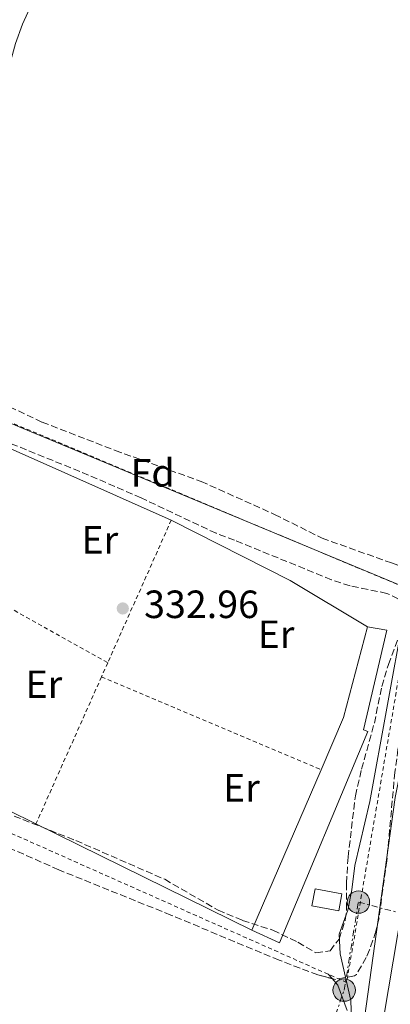
# Model space of a CAD drawing. Units: metres. Extents: x 593961 to 597409, y 4717503 to 4719862.
# Drawn here: x 594659 to 594753, y 4718588 to 4718838 of the extents above; entities that cross this region are included whole.
import ezdxf
from ezdxf.enums import TextEntityAlignment as Align

# ---------------------------------------------------------------- set-up
doc = ezdxf.new("R2010")
doc.units = ezdxf.units.M
doc.header["$MEASUREMENT"] = 0
for name, pattern in [('DGN Style 2', [1.7399219301090239, 1.043953158065414, -0.6959687720436097]), ('DGN Style 3', [2.435890702152634, 1.739921930109024, -0.6959687720436097]), ('DGN Style 7', [3.4798438602180486, 1.565929737098122, -0.6959687720436097, 0.5219765790327072, -0.6959687720436097])]:
    doc.linetypes.add(name, pattern=pattern)
for name, color, linetype, lineweight in [('Acequia sin especificar', 4, 'Continuous', 0), ('Chamizo-cobertizo', 1, 'Continuous', 0), ('Cota de punto acotado terreno', 7, 'Continuous', 0), ('Curva de nivel intermedia', 30, 'Continuous', 0), ('Edificio', 1, 'Continuous', 13), ('Estanque', 4, 'Continuous', 0), ('Etiqueta de uso rústico', 92, 'Continuous', 0), ('Etiqueta de zona arbolada', 92, 'Continuous', 0), ('Línea  de muro-pared o tapia', 1, 'Continuous', 13), ('Línea de cambio de uso (parcela vista)', 92, 'Continuous', 0), ('Línea eléctrica', 6, 'DGN Style 7', 0), ('Línea telefónica', 7, 'Continuous', 0), ('Poste tendido eléctrico', 7, 'Continuous', 0), ('Punto acotado terreno (símbolo)', 7, 'Continuous', 0), ('Tela metálica o alambrada', 7, 'DGN Style 2', 0), ('Transformador', 7, 'Continuous', 0), ('Valla', 7, 'DGN Style 2', 0), ('Zona arbolada', 92, 'DGN Style 3', 0)]:
    doc.layers.add(name, color=color, linetype=linetype, lineweight=lineweight)
doc.styles.add('Style-Arial', font='arial.ttf')

# ---------------------------------------------------------------- blocks, each defined once
blk = doc.blocks.new('5PATER')
at = {"layer": 'Estanque', "linetype": 'Continuous', "lineweight": 0}
h = blk.add_hatch(color=51, dxfattribs=at)
edge = h.paths.add_edge_path()
edge.add_ellipse((0, 0), major_axis=(-0.1095731443231308, -0.1110710700762829), ratio=0.9994222409660317, start_angle=0, end_angle=360)
blk = doc.blocks.new('5PELE')
at = {"layer": 'Transformador', "linetype": 'Continuous', "lineweight": 0}
h = blk.add_hatch(color=9, dxfattribs=at)
edge = h.paths.add_edge_path()
edge.add_arc((-2.000000476837158e-05, 0), 0.2850000000000001, 0, 360)
at = {"layer": 'Transformador', "color": 252, "linetype": 'Continuous', "lineweight": 0}
blk.add_circle((-2.000000476837158e-05, 0), 0.2850000000000001, dxfattribs=at)

msp = doc.modelspace()

# ---------------------------------------------------------------- linework, layer by layer
at = {"layer": 'Acequia sin especificar', "color": 4, "linetype": 'Continuous', "lineweight": 0}
msp.add_polyline3d([(594835.5899999999, 4719269.119999999, 326.0899999999965), (594835.75, 4719265.800000001, 326.0200000000041), (594830.9100000003, 4719218.199999999, 326.4100000000035), (594820.6299999999, 4719125.57, 326.4900000000052), (594810.9500000002, 4719033.810000001, 326.2799999999988), (594800.79, 4718945.33, 326.3699999999953), (594791.6200000001, 4718859.33, 326.5), (594781.7800000003, 4718791.41, 326.3999999999942), (594767.54, 4718706.77, 326.1300000000047), (594754.3799999999, 4718640.609999999, 326.4100000000035), (594746.54, 4718584.529999999, 326.2599999999948), (594743.7000000002, 4718568.850000001, 326.1600000000035), (594739.8200000003, 4718557.25, 326.1000000000058), (594730.0199999996, 4718538.529999999, 325.9499999999971), (594719.2599999999, 4718507.730000001, 326.0200000000041), (594708.1399999997, 4718479.890000001, 326.0500000000029), (594702.5800000001, 4718460.689999999, 326.0500000000029), (594699.9800000006, 4718445.17, 326.0800000000018), (594686.8200000003, 4718375.01, 325.9600000000065)], dxfattribs=at)
at = {"layer": 'Chamizo-cobertizo', "color": 1, "linetype": 'Continuous', "lineweight": 0, "extrusion": (-0.04444859744358509, 0.01989714702209313, 0.9988135089823722), "elevation": 67786.29887375823, "flags": 128}
msp.add_lwpolyline([(-4549819.636132553, -1383435.005862921), (-4549834.094166095, -1383435.21120674), (-4549857.68049569, -1383439.1127393)], dxfattribs=at)
at = {"layer": 'Chamizo-cobertizo', "color": 1, "linetype": 'Continuous', "lineweight": 0, "extrusion": (0.0001782819916989919, 0.0004132900716748028, 0.9999998987034191), "elevation": 2390.430828225655, "flags": 128}
msp.add_lwpolyline([(594717.8709578409, 4718606.26504815), (594735.4709611265, 4718647.065051635)], dxfattribs=at)
at = {"layer": 'Chamizo-cobertizo', "color": 1, "linetype": 'Continuous', "lineweight": 0}
msp.add_polyline3d([(594747.3799999999, 4718657.41, 334.3699999999953), (594724.9400000004, 4718603.65, 334.2400000000052), (594717.9400000004, 4718606.850000001, 334.25), (594735.54, 4718647.65, 334.2299999999959), (594741.2599999999, 4718660.930000001, 334.2200000000012), (594747.3399999999, 4718684.050000001, 334.0299999999988), (594752.2199999997, 4718683.17, 334), (594746.3399999999, 4718657.810000001, 334.3000000000029)], close=True, dxfattribs=at)
msp.add_polyline3d([(594747.3399999999, 4718684.050000001, 334.0299999999988), (594752.2199999997, 4718683.17, 334), (594746.3399999999, 4718657.810000001, 334.3000000000029), (594747.3799999999, 4718657.41, 334.3699999999953), (594724.9400000004, 4718603.65, 334.2400000000052), (594717.9400000004, 4718606.850000001, 334.25)], dxfattribs=at)
at = {"layer": 'Curva de nivel intermedia', "color": 30, "linetype": 'Continuous', "lineweight": 0, "flags": 128}
for points, elevation in [([(594663.8600000015, 4718846.449999998), (594659.7199999997, 4718837.310000001), (594657.9100000014, 4718832.390000001), (594653.9400000017, 4718818.13), (594652.1500000014, 4718813.460000001), (594650.0599999992, 4718809.65), (594642.7300000001, 4718798.159999999), (594637.9100000011, 4718788.579999999), (594634.1400000004, 4718777.869999998), (594628.0600000005, 4718757.65), (594624.0199999994, 4718746.929999999), (594621.7400000017, 4718742.13), (594609.0800000017, 4718719.9), (594605.5900000003, 4718715.300000001), (594601.4200000018, 4718710.770000001), (594589.8200000012, 4718700.449999998), (594566.8600000013, 4718681.09), (594562.5800000011, 4718677.810000001), (594541.8300000017, 4718663.449999999), (594529.9000000004, 4718657.329999999), (594525.6400000001, 4718654.720000001), (594521.180000001, 4718651.320000002), (594516.7000000017, 4718647.409999999), (594486.9400000002, 4718618.369999997)], 334.9999999999999), ([(594756.540000001, 4718687.089999998), (594747.9199999999, 4718639.579999999), (594744.0799999998, 4718623.33), (594743.3400000001, 4718617.09), (594742.3000000007, 4718611.970000001), (594740.1000000013, 4718605.890000001), (594740.3400000005, 4718600.890000001), (594743.0600000006, 4718589.009999999), (594743.2500000007, 4718584)], 330.0000000000001)]:
    msp.add_lwpolyline(points, dxfattribs=dict(at, elevation=elevation))
at = {"layer": 'Edificio', "color": 1, "linetype": 'Continuous', "lineweight": 13}
msp.add_polyline3d([(594740.8399999999, 4718616.119999999, 336.9600000000065), (594740.04, 4718611.83, 336.3999999999942), (594733.2199999997, 4718613.09, 333.6100000000006), (594734.0199999996, 4718617.380000001, 333.5200000000041)], close=True, dxfattribs=at)
at = {"layer": 'Edificio', "color": 51, "linetype": 'Continuous', "lineweight": 13}
msp.add_polyline3d([(594740.04, 4718611.83, 336.3999999999942), (594733.2199999997, 4718613.09, 333.6100000000006), (594734.0199999996, 4718617.380000001, 333.5200000000041), (594740.8399999999, 4718616.119999999, 336.9600000000065), (594740.04, 4718611.83, 336.3999999999942)], dxfattribs=at)
at = {"layer": 'Línea  de muro-pared o tapia', "color": 1, "linetype": 'Continuous', "lineweight": 13, "extrusion": (0.02204372845438826, -0.009782847231980052, 0.999709142668939), "elevation": -32718.30770483875, "flags": 128}
msp.add_lwpolyline([(4554288.968669078, 1370184.131057587), (4554288.968669077, 1370139.349382763)], dxfattribs=at)
at = {"layer": 'Línea  de muro-pared o tapia', "color": 1, "linetype": 'Continuous', "lineweight": 13, "extrusion": (0.2832428370857873, 0.4567884619201568, 0.8432780065294078), "elevation": 2324179.013203635, "flags": 128}
msp.add_lwpolyline([(1981273.492422843, -3645908.3363866), (1981239.765716935, -3645911.703968609), (1981216.842841663, -3645912.15049882)], dxfattribs=at)
at = {"layer": 'Línea  de muro-pared o tapia', "color": 1, "linetype": 'Continuous', "lineweight": 13, "extrusion": (0.01248435990897079, -0.006158295237667958, 0.9999031033842374), "elevation": -21302.54408007563, "flags": 128}
msp.add_lwpolyline([(594612.6466808427, 4718592.168853424), (594569.4816798649, 4718613.459257143)], dxfattribs=at)
at = {"layer": 'Línea  de muro-pared o tapia', "color": 1, "linetype": 'Continuous', "lineweight": 13, "extrusion": (0.01247448417449658, -0.006153016555501194, 0.9999032591365267), "elevation": -21283.50859508687, "flags": 128}
msp.add_lwpolyline([(594667.5296013865, 4718565.214590529), (594612.7232619904, 4718592.245102217)], dxfattribs=at)
at = {"layer": 'Línea de cambio de uso (parcela vista)', "color": 92, "linetype": 'Continuous', "lineweight": 0, "extrusion": (-0.06331846047125043, 0.07116938741347142, 0.9954525055766056), "elevation": 298491.0266847623, "flags": 128}
msp.add_lwpolyline([(-3580771.380596722, -3115740.203980686), (-3580771.380596722, -3115738.705962148)], dxfattribs=at)
at = {"layer": 'Línea de cambio de uso (parcela vista)', "color": 92, "linetype": 'Continuous', "lineweight": 0}
for points in [[(594707.9000000004, 4718469.49, 328.4100000000035), (594711.5800000001, 4718478.930000001, 328.3300000000018), (594717.1399999997, 4718490.449999999, 328.2100000000065), (594721.0199999996, 4718501.09, 328.1199999999953), (594726.6600000003, 4718519.01, 328.3899999999995), (594731.2199999997, 4718532.449999999, 328.3300000000018), (594735.4600000001, 4718543.970000001, 328.320000000007), (594742.6600000003, 4718553.25, 328.3800000000047), (594747.3799999999, 4718560.210000001, 328.3500000000058), (594748.3799999999, 4718563.49, 328.2400000000052), (594751.5, 4718584.930000001, 328.5099999999948), (594763.1399999997, 4718654.289999999, 329.5), (594768.9800000006, 4718688.130000001, 329.4900000000052), (594777.7400000002, 4718737.970000001, 330.1000000000058), (594788.7400000002, 4718802.050000001, 329.7700000000041), (594797.79, 4718871.09, 330.070000000007), (594805.2300000006, 4718945.33, 330.179999999993), (594812.3899999997, 4719009.730000001, 329.9199999999983)], [(594738.3112000005, 4718594.5459, 330.9627000000037), (594739.8200000003, 4718592.850000001, 331.179999999993), (594742.1399999997, 4718586.449999999, 331.5)]]:
    msp.add_polyline3d(points, dxfattribs=at)
at = {"layer": 'Línea eléctrica', "color": 6, "linetype": 'DGN Style 7', "lineweight": 0}
msp.add_polyline3d([(594670.6900000004, 4718369.570000002, 328.8000000000029), (594701.0199999998, 4718476.980000001, 330.0099999999948), (594741.3999999982, 4718591.63, 330.5299999999988), (594745.0199999993, 4718614.010000001, 329.7899999999936), (594878.7199999989, 4718578.88, 330.9499999999971), (594981.5399999993, 4718564.040000001, 331.8699999999953), (595055.1000000014, 4718547.880000001, 334.9499999999971), (595065.4584160188, 4718546.92798373, 336.9198999999935), (595072.3999999994, 4718546.290000001, 338.2400000000052), (595072.1400000001, 4718523.24, 339.8099999999977)], dxfattribs=at)
at = {"layer": 'Línea telefónica', "color": 7, "linetype": 'Continuous', "lineweight": 0}
msp.add_polyline3d([(595005.8900000016, 4719435.720000002, 328.8999999999942), (594875.8299999987, 4719340.029999998, 324.8300000000018), (594847.6847435356, 4719286.868910998, 328.3114999999962), (594847.0500000007, 4719285.67, 328.3899999999995), (594827.8000000013, 4719241.560000001, 329.9799999999959), (594805.2100000003, 4719032.340000001, 330.75), (594781.1099999984, 4718820.890000001, 330.6699999999983), (594759.4099999992, 4718692.960000002, 329.9799999999959), (594617.0900000008, 4718752.23, 335.3999999999942)], dxfattribs=at)
at = {"layer": 'Tela metálica o alambrada', "color": 7, "linetype": 'DGN Style 2', "lineweight": 0, "extrusion": (-0.003272504425539811, -0.007360093596802944, 0.9999675593423175), "elevation": -36343.0168805582, "flags": 128}
msp.add_lwpolyline([(594695.4061816595, 4718571.488540612), (594679.265220859, 4718535.187557369)], dxfattribs=at)
at = {"layer": 'Tela metálica o alambrada', "color": 7, "linetype": 'DGN Style 2', "lineweight": 0, "extrusion": (0.03381338299644759, -0.01898867279589683, 0.9992477597852227), "elevation": -69161.08455715804, "flags": 128}
msp.add_lwpolyline([(4405494.69385611, 1790680.88549609), (4405494.69385611, 1790634.470221664)], dxfattribs=at)
at = {"layer": 'Tela metálica o alambrada', "color": 7, "linetype": 'DGN Style 2', "lineweight": 0, "extrusion": (-0.004165897653751836, -0.009386452936775138, 0.999947268508697), "elevation": -46436.03883208446, "flags": 128}
msp.add_lwpolyline([(594677.5864853642, 4718446.865442713), (594676.0063324325, 4718443.305285876)], dxfattribs=at)
at = {"layer": 'Tela metálica o alambrada', "color": 7, "linetype": 'DGN Style 2', "lineweight": 0, "extrusion": (-0.003272566786413984, -0.007361308582365458, 0.9999675501947969), "elevation": -36348.79571208279, "flags": 128}
msp.add_lwpolyline([(594677.6849977633, 4718531.58296339), (594661.044006896, 4718494.151949205)], dxfattribs=at)
at = {"layer": 'Tela metálica o alambrada', "color": 7, "linetype": 'DGN Style 2', "lineweight": 0, "extrusion": (0.01656282516578267, -0.007027913261066447, 0.9998381275275127), "elevation": -22980.07932117426, "flags": 128}
msp.add_lwpolyline([(4576091.405123757, 1295516.287519125), (4576091.405123757, 1295455.70566293)], dxfattribs=at)
at = {"layer": 'Valla', "color": 7, "linetype": 'DGN Style 2', "lineweight": 0, "extrusion": (0.03203258788800138, -0.01344418742737099, 0.9993964014031745), "elevation": -44055.65533143864, "flags": 128}
msp.add_lwpolyline([(4581182.866258878, 1277132.179808493), (4581182.866258879, 1276959.465751161)], dxfattribs=at)
at = {"layer": 'Valla', "color": 7, "linetype": 'DGN Style 2', "lineweight": 0, "extrusion": (0.02228067574727755, -0.01685463054710096, 0.9996096702800377), "elevation": -65948.45625467085, "flags": 128}
msp.add_lwpolyline([(4122053.842727881, 2371523.930052575), (4121964.24193, 2371477.397708782), (4121963.073246874, 2371482.408884267)], dxfattribs=at)
at = {"layer": 'Valla', "color": 7, "linetype": 'DGN Style 2', "lineweight": 0, "extrusion": (0.02583519099494454, -0.01150798310873875, 0.9995999746053537), "elevation": -38605.7891906248, "flags": 128}
msp.add_lwpolyline([(4552312.36461952, 1376161.080583926), (4552312.36461952, 1376375.348567069)], dxfattribs=at)
at = {"layer": 'Zona arbolada', "color": 92, "linetype": 'DGN Style 3', "lineweight": 0}
for points in [[(594713.54, 4718706.050000001, 334.2700000000041), (594708.8799999999, 4718707.789999999, 334.7299999999959), (594689.8499999996, 4718716.789999999, 335.9400000000023), (594676.5, 4718722.609999999, 336.6900000000023), (594649.0599999996, 4718733.730000001, 337.5299999999988), (594638.6200000001, 4718737.57, 337.8300000000018), (594631.7000000002, 4718741.33, 338.6399999999995), (594609.4600000001, 4718751.33, 340.4100000000035), (594606.54, 4718753.49, 340.3600000000006), (594601.5099999999, 4718752.869999999, 340.5599999999977), (594597.54, 4718753.41, 340.6600000000035), (594596.1699999999, 4718758.25, 340.25), (594598.3799999999, 4718762.689999999, 340.1399999999995), (594599.7942000004, 4718763.036900001, 340.1300000000047)], [(594599.7942000004, 4718763.036900001, 340.1300000000047), (594602.6200000001, 4718763.730000001, 340.1100000000006), (594605.7800000003, 4718762.689999999, 340.1699999999983), (594618.6200000001, 4718755.890000001, 340.0500000000029), (594643.2300000006, 4718746.17, 339.3399999999965), (594664.7300000006, 4718736.060000001, 338.8000000000029), (594683.2699999996, 4718728.859999999, 338.1300000000047), (594705.0700000003, 4718720.970000001, 337.1699999999983), (594723.7400000002, 4718712.609999999, 336.3999999999942), (594735.7800000003, 4718706.550000001, 335.8399999999965), (594753.3799999999, 4718700.289999999, 335.3399999999965), (594759.3399999999, 4718697.970000001, 334.929999999993), (594760.8953, 4718696.131899999, 334.7356)], [(594643.2300000006, 4718746.17, 339.3399999999965), (594664.7300000006, 4718736.060000001, 338.8000000000029), (594683.2699999996, 4718728.859999999, 338.1300000000047), (594705.0700000003, 4718720.970000001, 337.1699999999983), (594723.7400000002, 4718712.609999999, 336.3999999999942), (594735.7800000003, 4718706.550000001, 335.8399999999965), (594753.3799999999, 4718700.289999999, 335.3399999999965)], [(594755.1399999997, 4718691.17, 333.6399999999995), (594752.2199999997, 4718692.529999999, 333.820000000007), (594742.9000000004, 4718694.449999999, 334.0500000000029), (594738.1500000004, 4718695.99, 334.0899999999965), (594713.54, 4718706.050000001, 334.2700000000041), (594708.8799999999, 4718707.789999999, 334.7299999999959), (594689.8499999996, 4718716.789999999, 335.9400000000023), (594676.5, 4718722.609999999, 336.6900000000023), (594649.0599999996, 4718733.730000001, 337.5299999999988)], [(594715.6200000001, 4718609.33, 334.679999999993), (594723.2999999998, 4718606.850000001, 334.1699999999983), (594729.6600000003, 4718603.810000001, 333.75), (594734.2199999997, 4718601.09, 333.3600000000006), (594737.8200000003, 4718601.65, 333.0299999999988), (594740.0999999996, 4718604.609999999, 332.7899999999936), (594741.6699999999, 4718609.42, 332.7599999999948), (594742.0199999996, 4718612.210000001, 332.7899999999936), (594741.9800000006, 4718618.850000001, 332.8899999999995), (594742.3799999999, 4718625.49, 332.8899999999995), (594744.2599999999, 4718641.01, 333.7299999999959), (594745.8200000003, 4718647.810000001, 333.9100000000035), (594749.0599999996, 4718659.539999999, 333.9700000000012), (594750.9400000004, 4718668.850000001, 333.8099999999977), (594752.6200000001, 4718674.449999999, 333.7299999999959), (594755.7000000002, 4718682.609999999, 333.6100000000006), (594756.6299999999, 4718687.57, 333.6300000000047), (594756.54, 4718689.01, 333.6399999999995), (594755.1399999997, 4718691.17, 333.6399999999995), (594752.2199999997, 4718692.529999999, 333.820000000007), (594742.9000000004, 4718694.449999999, 334.0500000000029), (594738.1500000004, 4718695.99, 334.0899999999965), (594713.54, 4718706.050000001, 334.2700000000041)], [(594760.8953, 4718696.131899999, 334.7356), (594761.9800000006, 4718694.850000001, 334.6000000000058), (594761.1799999997, 4718682.289999999, 334.4400000000023), (594760.4600000001, 4718677.34, 334.2599999999948), (594758.2199999997, 4718666.289999999, 334.1399999999995), (594755.0599999996, 4718652.850000001, 334.0899999999965), (594754.2599999999, 4718647.01, 334.0500000000029), (594752.2199999997, 4718624.529999999, 333.6100000000006), (594750.2400000002, 4718610.01, 333.2899999999936), (594749.4600000001, 4718606.609999999, 333.2200000000012), (594747.8600000005, 4718601.890000001, 333.0399999999936), (594747.0199999996, 4718599.890000001, 332.9499999999971), (594744.4900000002, 4718595.630000001, 332.7299999999959), (594744.0199999996, 4718595.25, 332.7100000000065), (594739.0899999999, 4718594.34, 332.5200000000041), (594738.3112000005, 4718594.5459, 332.5576000000001)], [(594650.7800000003, 4718638.609999999, 337.3600000000006), (594673.2599999999, 4718629.65, 336.9400000000023), (594695.8200000003, 4718619.810000001, 336.0899999999965), (594709.3799999999, 4718611.970000001, 335.1100000000006), (594715.6200000001, 4718609.33, 334.679999999993), (594723.2999999998, 4718606.850000001, 334.1699999999983), (594729.6600000003, 4718603.810000001, 333.75), (594734.2199999997, 4718601.09, 333.3600000000006), (594737.8200000003, 4718601.65, 333.0299999999988), (594740.0999999996, 4718604.609999999, 332.7899999999936), (594741.6699999999, 4718609.42, 332.7599999999948), (594742.0199999996, 4718612.210000001, 332.7899999999936), (594741.9800000006, 4718618.850000001, 332.8899999999995), (594742.3799999999, 4718625.49, 332.8899999999995), (594744.2599999999, 4718641.01, 333.7299999999959), (594745.8200000003, 4718647.810000001, 333.9100000000035), (594749.0599999996, 4718659.539999999, 333.9700000000012), (594750.9400000004, 4718668.850000001, 333.8099999999977), (594752.6200000001, 4718674.449999999, 333.7299999999959), (594755.7000000002, 4718682.609999999, 333.6100000000006)], [(594738.3112000005, 4718594.5459, 332.5576000000001), (594734.7400000002, 4718595.49, 332.7299999999959), (594724.8600000005, 4718599.25, 333.0899999999965), (594697.4199999999, 4718610.689999999, 333.2400000000052), (594668.9400000004, 4718622.210000001, 334.4100000000035), (594646.2699999996, 4718632.26, 335.5399999999936), (594628.9800000006, 4718639.01, 336.1900000000023), (594622.8600000005, 4718641.810000001, 336.179999999993), (594612.9699999997, 4718645.210000001, 337), (594592.3600000005, 4718655.310000001, 338.2400000000052), (594582.3399999999, 4718658.99, 338.5), (594571.54, 4718663.25, 338.3999999999942), (594563.7400000002, 4718667.25, 338.3500000000058), (594558.5800000001, 4718670.689999999, 338.6100000000006), (594549.6299999999, 4718675.619999999, 339.2599999999948), (594546.1799999997, 4718677.33, 339.4799999999959), (594536.2300000006, 4718680.960000001, 339.9100000000035), (594535.0553000001, 4718681.8136, 339.968399999998)], [(594754.2599999999, 4718647.01, 334.0500000000029), (594752.2199999997, 4718624.529999999, 333.6100000000006), (594750.2400000002, 4718610.01, 333.2899999999936), (594749.4600000001, 4718606.609999999, 333.2200000000012), (594747.8600000005, 4718601.890000001, 333.0399999999936), (594747.0199999996, 4718599.890000001, 332.9499999999971), (594744.4900000002, 4718595.630000001, 332.7299999999959), (594744.0199999996, 4718595.25, 332.7100000000065), (594739.0899999999, 4718594.34, 332.5200000000041), (594734.7400000002, 4718595.49, 332.7299999999959), (594724.8600000005, 4718599.25, 333.0899999999965), (594697.4199999999, 4718610.689999999, 333.2400000000052), (594668.9400000004, 4718622.210000001, 334.4100000000035), (594646.2699999996, 4718632.26, 335.5399999999936)], [(594650.7800000003, 4718638.609999999, 337.3600000000006), (594673.2599999999, 4718629.65, 336.9400000000023), (594695.8200000003, 4718619.810000001, 336.0899999999965), (594709.3799999999, 4718611.970000001, 335.1100000000006), (594715.6200000001, 4718609.33, 334.679999999993)]]:
    msp.add_polyline3d(points, dxfattribs=at)

# ---------------------------------------------------------------- block references
at = {"layer": 'Poste tendido eléctrico', "color": 7, "linetype": 'Continuous', "lineweight": 0, "xscale": 10, "yscale": 10, "zscale": 10}
for p in [(594745.0199999993, 4718614.010000001, 329.7899999999936), (594741.3999999982, 4718591.63, 330.5299999999988)]:
    msp.add_blockref('5PELE', p, dxfattribs=at)
at = {"layer": 'Punto acotado terreno (símbolo)', "color": 7, "linetype": 'Continuous', "lineweight": 0, "xscale": 10, "yscale": 10, "zscale": 10}
msp.add_blockref('5PATER', (594685.1799999984, 4718688.690000001, 332.9600000000065), dxfattribs=at)

# ---------------------------------------------------------------- texts
at = {"layer": 'Cota de punto acotado terreno', "color": 7, "linetype": 'Continuous', "lineweight": 0, "style": 'Style-Arial'}
msp.add_text('332.96', height=7.000000000000002, dxfattribs=at).set_placement((594690.6000000013, 4718686.24, 332.9600000000065))
at = {"layer": 'Etiqueta de uso rústico', "color": 92, "linetype": 'Continuous', "lineweight": 0, "style": 'Style-Arial'}
for p in [(594679.345456606, 4718706.12001, 332.9600000000065), (594724.1054566079, 4718682.12001, 331.8800000000047), (594665.1454566083, 4718669.400010003, 332.7299999999959), (594715.3054566078, 4718643.080010001, 331.7200000000012)]:
    msp.add_text('Er', height=7.000000000000002, dxfattribs=at).set_placement(p, align=Align.MIDDLE_CENTER)
at = {"layer": 'Etiqueta de zona arbolada', "color": 92, "linetype": 'Continuous', "lineweight": 0, "style": 'Style-Arial'}
msp.add_text('Fd', height=7.000000000000002, dxfattribs=at).set_placement((594692.767441367, 4718723.180010001, 332.5500000000029), align=Align.MIDDLE_CENTER)

doc.saveas('drawing.dxf')
